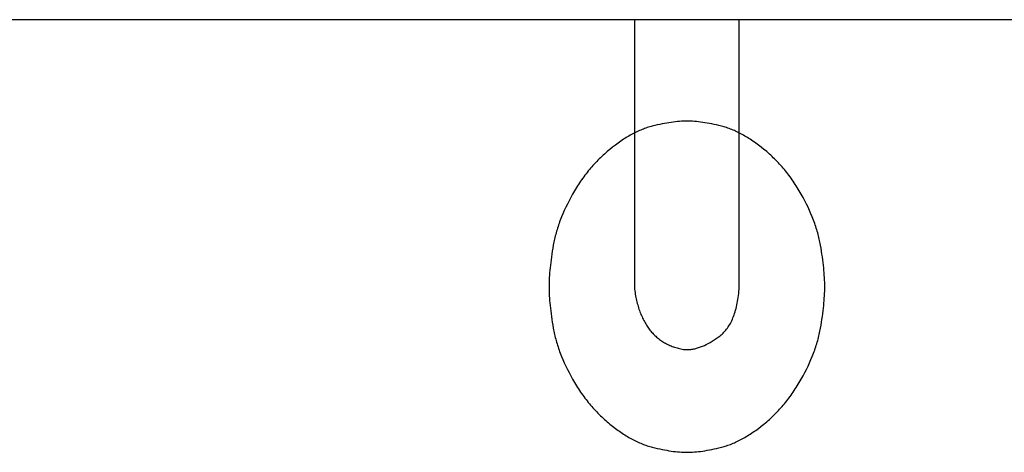
# Model space of a CAD drawing. Extents: x 20 to 5240, y 20 to 3125.
# Drawn here: x 4197 to 4306, y 2397 to 2445 of the extents above; entities that cross this region are included whole.
import ezdxf

# ---------------------------------------------------------------- set-up
doc = ezdxf.new("R2010")
doc.units = 0
doc.layers.get('0').update_dxf_attribs({"color": 3, "linetype": 'CONTINUOUS'})
doc.layers.add('CSLAYER5', color=3, linetype='CONTINUOUS')

# ---------------------------------------------------------------- blocks, each defined once
blk = doc.blocks.new('BLKF066')
at = {"layer": 'CSLAYER5', "color": 3, "linetype": 'CONTINUOUS'}
blk.add_line((4396.367416, 2445.174577), (4187.894734, 2445.174577), dxfattribs=at)
blk = doc.blocks.new('BLKF067')
at = {"layer": 'CSLAYER5', "color": 3, "linetype": 'CONTINUOUS'}
for p, q in [((4270.854916, 2445.174577), (4265.071782, 2445.174577)), ((4265.071782, 2445.174577), (4265.071782, 2436.162502)), ((4276.637802, 2445.174577), (4270.854916, 2445.174577)), ((4276.637802, 2436.268008), (4276.637802, 2445.174577)), ((4265.071782, 2436.162502), (4265.071782, 2429.090104)), ((4276.637802, 2429.213783), (4276.637802, 2436.268008)), ((4266.044859, 2433.085471), (4265.901528, 2433.029212)), ((4266.187783, 2433.138924), (4266.044859, 2433.085471)), ((4266.330299, 2433.189572), (4266.187783, 2433.138924)), ((4266.472407, 2433.237415), (4266.330299, 2433.189572)), ((4266.614106, 2433.282452), (4266.472407, 2433.237415)), ((4266.755398, 2433.324684), (4266.614106, 2433.282452)), ((4266.896281, 2433.364111), (4266.755398, 2433.324684)), ((4267.036757, 2433.400732), (4266.896281, 2433.364111)), ((4267.314697, 2433.468968), (4267.036757, 2433.400732)), ((4267.587433, 2433.532802), (4267.314697, 2433.468968)), ((4267.854964, 2433.592233), (4267.587433, 2433.532802)), ((4268.11729, 2433.647262), (4267.854964, 2433.592233)), ((4268.374412, 2433.697889), (4268.11729, 2433.647262)), ((4268.626329, 2433.744113), (4268.374412, 2433.697889)), ((4268.873042, 2433.785935), (4268.626329, 2433.744113)), ((4269.114549, 2433.823354), (4268.873042, 2433.785935)), ((4269.350852, 2433.856372), (4269.114549, 2433.823354)), ((4269.581951, 2433.884987), (4269.350852, 2433.856372)), ((4269.807844, 2433.9092), (4269.581951, 2433.884987)), ((4270.028534, 2433.92901), (4269.807844, 2433.9092)), ((4270.244018, 2433.944418), (4270.028534, 2433.92901)), ((4270.454298, 2433.955424), (4270.244018, 2433.944418)), ((4270.659373, 2433.962027), (4270.454298, 2433.955424)), ((4270.859243, 2433.964229), (4270.659373, 2433.962027)), ((4271.059113, 2433.962027), (4270.859243, 2433.964229)), ((4271.264188, 2433.955424), (4271.059113, 2433.962027)), ((4271.474468, 2433.944418), (4271.264188, 2433.955424)), ((4271.689951, 2433.92901), (4271.474468, 2433.944418)), ((4271.91064, 2433.9092), (4271.689951, 2433.92901)), ((4272.136532, 2433.884987), (4271.91064, 2433.9092)), ((4272.367629, 2433.856372), (4272.136532, 2433.884987)), ((4272.603931, 2433.823354), (4272.367629, 2433.856372)), ((4272.845437, 2433.785935), (4272.603931, 2433.823354)), ((4273.092148, 2433.744113), (4272.845437, 2433.785935)), ((4273.344063, 2433.697889), (4273.092148, 2433.744113)), ((4273.601182, 2433.647262), (4273.344063, 2433.697889)), ((4273.863506, 2433.592233), (4273.601182, 2433.647262)), ((4274.131035, 2433.532802), (4273.863506, 2433.592233)), ((4274.403768, 2433.468968), (4274.131035, 2433.532802)), ((4274.681705, 2433.400732), (4274.403768, 2433.468968)), ((4274.822179, 2433.364111), (4274.681705, 2433.400732)), ((4274.963061, 2433.324684), (4274.822179, 2433.364111)), ((4275.104351, 2433.282452), (4274.963061, 2433.324684)), ((4275.24605, 2433.237415), (4275.104351, 2433.282452)), ((4275.388156, 2433.189572), (4275.24605, 2433.237415)), ((4275.530671, 2433.138924), (4275.388156, 2433.189572)), ((4275.673593, 2433.085471), (4275.530671, 2433.138924)), ((4275.816924, 2433.029212), (4275.673593, 2433.085471)), ((4263.852034, 2431.947019), (4263.702581, 2431.84868)), ((4264.001078, 2432.042554), (4263.852034, 2431.947019)), ((4264.149715, 2432.135283), (4264.001078, 2432.042554)), ((4264.297944, 2432.225207), (4264.149715, 2432.135283)), ((4264.445765, 2432.312325), (4264.297944, 2432.225207)), ((4264.593177, 2432.396638), (4264.445765, 2432.312325)), ((4264.740182, 2432.478146), (4264.593177, 2432.396638)), ((4264.886778, 2432.556848), (4264.740182, 2432.478146)), ((4265.032967, 2432.632744), (4264.886778, 2432.556848)), ((4265.178747, 2432.705836), (4265.032967, 2432.632744)), ((4265.324119, 2432.776122), (4265.178747, 2432.705836)), ((4265.469083, 2432.843602), (4265.324119, 2432.776122)), ((4265.61364, 2432.908277), (4265.469083, 2432.843602)), ((4265.757788, 2432.970147), (4265.61364, 2432.908277)), ((4265.901528, 2433.029212), (4265.757788, 2432.970147)), ((4275.960663, 2432.970147), (4275.816924, 2433.029212)), ((4276.10481, 2432.908277), (4275.960663, 2432.970147)), ((4276.249366, 2432.843602), (4276.10481, 2432.908277)), ((4276.394329, 2432.776122), (4276.249366, 2432.843602)), ((4276.5397, 2432.705836), (4276.394329, 2432.776122)), ((4276.68548, 2432.632744), (4276.5397, 2432.705836)), ((4276.831668, 2432.556848), (4276.68548, 2432.632744)), ((4276.978264, 2432.478146), (4276.831668, 2432.556848)), ((4277.125268, 2432.396638), (4276.978264, 2432.478146)), ((4277.27268, 2432.312325), (4277.125268, 2432.396638)), ((4277.4205, 2432.225207), (4277.27268, 2432.312325)), ((4277.568729, 2432.135283), (4277.4205, 2432.225207)), ((4277.717365, 2432.042554), (4277.568729, 2432.135283)), ((4277.86641, 2431.947019), (4277.717365, 2432.042554)), ((4278.015863, 2431.84868), (4277.86641, 2431.947019)), ((4262.644984, 2431.081749), (4262.339141, 2430.837378)), ((4262.949195, 2431.314899), (4262.644984, 2431.081749)), ((4263.100688, 2431.427266), (4262.949195, 2431.314899)), ((4263.251773, 2431.536827), (4263.100688, 2431.427266)), ((4263.40245, 2431.643584), (4263.251773, 2431.536827)), ((4263.55272, 2431.747534), (4263.40245, 2431.643584)), ((4263.702581, 2431.84868), (4263.55272, 2431.747534)), ((4278.165724, 2431.747534), (4278.015863, 2431.84868)), ((4278.315993, 2431.643584), (4278.165724, 2431.747534)), ((4278.46667, 2431.536827), (4278.315993, 2431.643584)), ((4278.617755, 2431.427266), (4278.46667, 2431.536827)), ((4278.769249, 2431.314899), (4278.617755, 2431.427266)), ((4279.07346, 2431.081749), (4278.769249, 2431.314899)), ((4279.379304, 2430.837378), (4279.07346, 2431.081749)), ((4261.161821, 2429.778186), (4261.021591, 2429.637453)), ((4261.303592, 2429.917067), (4261.161821, 2429.778186)), ((4261.446904, 2430.054096), (4261.303592, 2429.917067)), ((4261.591757, 2430.189273), (4261.446904, 2430.054096)), ((4261.738151, 2430.322598), (4261.591757, 2430.189273)), ((4261.886087, 2430.45407), (4261.738151, 2430.322598)), ((4262.035564, 2430.583692), (4261.886087, 2430.45407)), ((4262.186582, 2430.711461), (4262.035564, 2430.583692)), ((4262.339141, 2430.837378), (4262.186582, 2430.711461)), ((4279.531863, 2430.711461), (4279.379304, 2430.837378)), ((4279.682882, 2430.583692), (4279.531863, 2430.711461)), ((4279.832359, 2430.45407), (4279.682882, 2430.583692)), ((4279.980295, 2430.322598), (4279.832359, 2430.45407)), ((4280.12669, 2430.189273), (4279.980295, 2430.322598)), ((4280.271544, 2430.054096), (4280.12669, 2430.189273)), ((4280.414857, 2429.917067), (4280.271544, 2430.054096)), ((4280.556628, 2429.778186), (4280.414857, 2429.917067)), ((4280.696858, 2429.637453), (4280.556628, 2429.778186)), ((4260.212578, 2428.754166), (4260.083136, 2428.60047)), ((4260.343561, 2428.906011), (4260.212578, 2428.754166)), ((4260.476084, 2429.056003), (4260.343561, 2428.906011)), ((4260.610149, 2429.204144), (4260.476084, 2429.056003)), ((4260.745755, 2429.350432), (4260.610149, 2429.204144)), ((4260.882903, 2429.494869), (4260.745755, 2429.350432)), ((4261.021591, 2429.637453), (4260.882903, 2429.494869)), ((4265.071782, 2429.090104), (4265.071782, 2420.797194)), ((4276.637802, 2420.828157), (4276.637802, 2429.213783)), ((4280.835548, 2429.494869), (4280.696858, 2429.637453)), ((4280.972696, 2429.350432), (4280.835548, 2429.494869)), ((4281.108303, 2429.204144), (4280.972696, 2429.350432)), ((4281.242368, 2429.056003), (4281.108303, 2429.204144)), ((4281.374893, 2428.906011), (4281.242368, 2429.056003)), ((4281.505877, 2428.754166), (4281.374893, 2428.906011)), ((4281.635319, 2428.60047), (4281.505877, 2428.754166)), ((4259.338852, 2427.639401), (4259.220199, 2427.47274)), ((4259.459047, 2427.804209), (4259.338852, 2427.639401)), ((4259.580782, 2427.967165), (4259.459047, 2427.804209)), ((4259.704059, 2428.128269), (4259.580782, 2427.967165)), ((4259.828877, 2428.287521), (4259.704059, 2428.128269)), ((4259.955236, 2428.444921), (4259.828877, 2428.287521)), ((4260.083136, 2428.60047), (4259.955236, 2428.444921)), ((4281.76322, 2428.444921), (4281.635319, 2428.60047)), ((4281.88958, 2428.287521), (4281.76322, 2428.444921)), ((4282.014399, 2428.128269), (4281.88958, 2428.287521)), ((4282.137677, 2427.967165), (4282.014399, 2428.128269)), ((4282.259414, 2427.804209), (4282.137677, 2427.967165)), ((4282.379609, 2427.639401), (4282.259414, 2427.804209)), ((4282.498264, 2427.47274), (4282.379609, 2427.639401)), ((4258.65005, 2426.611661), (4258.540644, 2426.433889)), ((4258.760997, 2426.787581), (4258.65005, 2426.611661)), ((4258.873486, 2426.961649), (4258.760997, 2426.787581)), ((4258.987516, 2427.133865), (4258.873486, 2426.961649)), ((4259.103087, 2427.304228), (4258.987516, 2427.133865)), ((4259.220199, 2427.47274), (4259.103087, 2427.304228)), ((4282.615377, 2427.304228), (4282.498264, 2427.47274)), ((4282.730949, 2427.133865), (4282.615377, 2427.304228)), ((4282.84498, 2426.961649), (4282.730949, 2427.133865)), ((4282.95747, 2426.787581), (4282.84498, 2426.961649)), ((4283.068418, 2426.611661), (4282.95747, 2426.787581)), ((4283.177826, 2426.433889), (4283.068418, 2426.611661)), ((4258.018317, 2425.521936), (4257.8243, 2425.156372)), ((4258.221672, 2425.889462), (4258.018317, 2425.521936)), ((4258.326455, 2426.07279), (4258.221672, 2425.889462)), ((4258.432779, 2426.254266), (4258.326455, 2426.07279)), ((4258.540644, 2426.433889), (4258.432779, 2426.254266)), ((4283.285692, 2426.254266), (4283.177826, 2426.433889)), ((4283.392018, 2426.07279), (4283.285692, 2426.254266)), ((4283.496802, 2425.889462), (4283.392018, 2426.07279)), ((4283.70016, 2425.521936), (4283.496802, 2425.889462)), ((4283.894179, 2425.156372), (4283.70016, 2425.521936)), ((4257.46428, 2424.431129), (4257.298278, 2424.07145)), ((4257.639621, 2424.792769), (4257.46428, 2424.431129)), ((4257.8243, 2425.156372), (4257.639621, 2424.792769)), ((4284.078861, 2424.792769), (4283.894179, 2425.156372)), ((4284.254204, 2424.431129), (4284.078861, 2424.792769)), ((4284.420209, 2424.07145), (4284.254204, 2424.431129)), ((4256.994287, 2423.357977), (4256.856299, 2423.004184)), ((4257.141613, 2423.713733), (4256.994287, 2423.357977)), ((4257.298278, 2424.07145), (4257.141613, 2423.713733)), ((4284.576876, 2423.713733), (4284.420209, 2424.07145)), ((4284.724204, 2423.357977), (4284.576876, 2423.713733)), ((4284.862195, 2423.004184), (4284.724204, 2423.357977)), ((4256.608337, 2422.302483), (4256.552182, 2422.128283)), ((4256.666825, 2422.477172), (4256.608337, 2422.302483)), ((4256.727649, 2422.652352), (4256.666825, 2422.477172)), ((4256.790806, 2422.828023), (4256.727649, 2422.652352)), ((4256.856299, 2423.004184), (4256.790806, 2422.828023)), ((4284.927688, 2422.828023), (4284.862195, 2423.004184)), ((4284.990847, 2422.652352), (4284.927688, 2422.828023)), ((4285.051671, 2422.477172), (4284.990847, 2422.652352)), ((4285.110161, 2422.302483), (4285.051671, 2422.477172)), ((4285.166316, 2422.128283), (4285.110161, 2422.302483)), ((4256.264283, 2421.093388), (4256.22447, 2420.922622)), ((4256.30643, 2421.264644), (4256.264283, 2421.093388)), ((4256.350911, 2421.436391), (4256.30643, 2421.264644)), ((4256.397727, 2421.608629), (4256.350911, 2421.436391)), ((4256.446878, 2421.781356), (4256.397727, 2421.608629)), ((4256.498363, 2421.954575), (4256.446878, 2421.781356)), ((4256.552182, 2422.128283), (4256.498363, 2421.954575)), ((4285.220136, 2421.954575), (4285.166316, 2422.128283)), ((4285.271622, 2421.781356), (4285.220136, 2421.954575)), ((4285.320774, 2421.608629), (4285.271622, 2421.781356)), ((4285.36759, 2421.436391), (4285.320774, 2421.608629)), ((4285.412073, 2421.264644), (4285.36759, 2421.436391)), ((4285.45422, 2421.093388), (4285.412073, 2421.264644)), ((4285.494034, 2420.922622), (4285.45422, 2421.093388)), ((4256.088566, 2420.244463), (4256.031784, 2419.910472)), ((4256.11904, 2420.413267), (4256.088566, 2420.244463)), ((4256.151849, 2420.582561), (4256.11904, 2420.413267)), ((4256.186993, 2420.752346), (4256.151849, 2420.582561)), ((4256.22447, 2420.922622), (4256.186993, 2420.752346)), ((4265.071782, 2420.797194), (4265.071782, 2415.653189)), ((4276.637802, 2415.653189), (4276.637802, 2420.828157)), ((4285.531512, 2420.752346), (4285.494034, 2420.922622)), ((4285.566656, 2420.582561), (4285.531512, 2420.752346)), ((4285.599466, 2420.413267), (4285.566656, 2420.582561)), ((4285.629941, 2420.244463), (4285.599466, 2420.413267)), ((4285.686724, 2419.910472), (4285.629941, 2420.244463)), ((4255.883417, 2418.946025), (4255.841289, 2418.637051)), ((4255.929209, 2419.261253), (4255.883417, 2418.946025)), ((4255.978665, 2419.582735), (4255.929209, 2419.261253)), ((4256.031784, 2419.910472), (4255.978665, 2419.582735)), ((4285.739844, 2419.582735), (4285.686724, 2419.910472)), ((4285.789301, 2419.261253), (4285.739844, 2419.582735)), ((4285.835094, 2418.946025), (4285.789301, 2419.261253)), ((4285.877224, 2418.637051), (4285.835094, 2418.946025)), ((4255.768021, 2418.037867), (4255.736882, 2417.747656)), ((4255.802823, 2418.334332), (4255.768021, 2418.037867)), ((4255.841289, 2418.637051), (4255.802823, 2418.334332)), ((4285.91569, 2418.334332), (4285.877224, 2418.637051)), ((4285.950493, 2418.037867), (4285.91569, 2418.334332)), ((4285.981632, 2417.747656), (4285.950493, 2418.037867)), ((4255.665447, 2416.914549), (4255.648961, 2416.649355)), ((4255.685595, 2417.185997), (4255.665447, 2416.914549)), ((4255.709407, 2417.463699), (4255.685595, 2417.185997)), ((4255.736882, 2417.747656), (4255.709407, 2417.463699)), ((4286.009108, 2417.463699), (4285.981632, 2417.747656)), ((4286.032921, 2417.185997), (4286.009108, 2417.463699)), ((4286.05307, 2416.914549), (4286.032921, 2417.185997)), ((4286.069555, 2416.649355), (4286.05307, 2416.914549)), ((4255.621486, 2415.891299), (4255.619654, 2415.651122)), ((4255.619654, 2415.651122), (4255.621486, 2415.410946)), ((4255.626981, 2416.13773), (4255.621486, 2415.891299)), ((4255.63614, 2416.390416), (4255.626981, 2416.13773)), ((4255.648961, 2416.649355), (4255.63614, 2416.390416)), ((4265.071782, 2415.653189), (4265.071782, 2415.509012)), ((4276.637802, 2415.509012), (4276.637802, 2415.653189)), ((4286.082377, 2416.390416), (4286.069555, 2416.649355)), ((4286.091536, 2416.13773), (4286.082377, 2416.390416)), ((4286.097031, 2415.891299), (4286.091536, 2416.13773)), ((4286.098863, 2415.651122), (4286.097031, 2415.891299)), ((4286.097031, 2415.410946), (4286.098863, 2415.651122)), ((4255.621486, 2415.410946), (4255.626981, 2415.164514)), ((4255.626981, 2415.164514), (4255.63614, 2414.911828)), ((4255.63614, 2414.911828), (4255.648961, 2414.652888)), ((4255.648961, 2414.652888), (4255.665447, 2414.387694)), ((4265.071782, 2415.509012), (4265.071782, 2415.364835)), ((4265.071782, 2415.364835), (4265.097976, 2415.181555)), ((4265.097976, 2415.181555), (4265.12609, 2415.000781)), ((4265.12609, 2415.000781), (4265.156124, 2414.822514)), ((4265.156124, 2414.822514), (4265.188079, 2414.646754)), ((4265.188079, 2414.646754), (4265.221953, 2414.4735)), ((4276.534836, 2414.461737), (4276.564855, 2414.680497)), ((4276.564855, 2414.680497), (4276.592022, 2414.903933)), ((4276.592022, 2414.903933), (4276.616338, 2415.132045)), ((4276.616338, 2415.132045), (4276.637802, 2415.364835)), ((4276.637802, 2415.364835), (4276.637802, 2415.509012)), ((4286.05307, 2414.387694), (4286.069555, 2414.652888)), ((4286.069555, 2414.652888), (4286.082377, 2414.911828)), ((4286.082377, 2414.911828), (4286.091536, 2415.164514)), ((4286.091536, 2415.164514), (4286.097031, 2415.410946)), ((4255.665447, 2414.387694), (4255.685595, 2414.116245)), ((4255.685595, 2414.116245), (4255.709407, 2413.838541)), ((4255.709407, 2413.838541), (4255.736882, 2413.554583)), ((4255.736882, 2413.554583), (4255.768021, 2413.264371)), ((4265.221953, 2414.4735), (4265.257748, 2414.302753)), ((4265.257748, 2414.302753), (4265.295463, 2414.134513)), ((4265.295463, 2414.134513), (4265.335099, 2413.968779)), ((4265.335099, 2413.968779), (4265.376654, 2413.805552)), ((4265.376654, 2413.805552), (4265.42013, 2413.644831)), ((4265.42013, 2413.644831), (4265.465526, 2413.486617)), ((4265.465526, 2413.486617), (4265.512842, 2413.33091)), ((4276.341963, 2413.438093), (4276.386241, 2413.633469)), ((4276.386241, 2413.633469), (4276.427668, 2413.833521)), ((4276.427668, 2413.833521), (4276.466242, 2414.038249)), ((4276.466242, 2414.038249), (4276.501965, 2414.247655)), ((4276.501965, 2414.247655), (4276.534836, 2414.461737)), ((4285.950493, 2413.264371), (4285.981632, 2413.554583)), ((4285.981632, 2413.554583), (4286.009108, 2413.838541)), ((4286.009108, 2413.838541), (4286.032921, 2414.116245)), ((4286.032921, 2414.116245), (4286.05307, 2414.387694)), ((4255.768021, 2413.264371), (4255.802823, 2412.967904)), ((4255.802823, 2412.967904), (4255.841289, 2412.665183)), ((4255.841289, 2412.665183), (4255.883417, 2412.356207)), ((4255.883417, 2412.356207), (4255.929209, 2412.040977)), ((4265.512842, 2413.33091), (4265.562079, 2413.177709)), ((4265.562079, 2413.177709), (4265.613236, 2413.027015)), ((4265.613236, 2413.027015), (4265.666313, 2412.878827)), ((4265.666313, 2412.878827), (4265.72131, 2412.733146)), ((4265.72131, 2412.733146), (4265.778228, 2412.589972)), ((4265.778228, 2412.589972), (4265.837065, 2412.449304)), ((4265.837065, 2412.449304), (4265.897823, 2412.311143)), ((4275.952168, 2412.201417), (4276.016409, 2412.364055)), ((4276.016409, 2412.364055), (4276.077797, 2412.531369)), ((4276.077797, 2412.531369), (4276.136334, 2412.70336)), ((4276.136334, 2412.70336), (4276.192019, 2412.880028)), ((4276.192019, 2412.880028), (4276.244852, 2413.061373)), ((4276.244852, 2413.061373), (4276.294834, 2413.247395)), ((4276.294834, 2413.247395), (4276.341963, 2413.438093)), ((4285.789301, 2412.040977), (4285.835094, 2412.356207)), ((4285.835094, 2412.356207), (4285.877224, 2412.665183)), ((4285.877224, 2412.665183), (4285.91569, 2412.967904)), ((4285.91569, 2412.967904), (4285.950493, 2413.264371)), ((4255.929209, 2412.040977), (4255.978665, 2411.719492)), ((4255.978665, 2411.719492), (4256.031784, 2411.391753)), ((4256.031784, 2411.391753), (4256.088566, 2411.057759)), ((4265.897823, 2412.311143), (4265.960502, 2412.175488)), ((4265.960502, 2412.175488), (4266.0251, 2412.042341)), ((4266.0251, 2412.042341), (4266.091619, 2411.911699)), ((4266.091619, 2411.911699), (4266.160058, 2411.783565)), ((4266.160058, 2411.783565), (4266.230417, 2411.657937)), ((4266.230417, 2411.657937), (4266.302697, 2411.534815)), ((4266.302697, 2411.534815), (4266.376896, 2411.4142)), ((4266.376896, 2411.4142), (4266.453016, 2411.296092)), ((4266.453016, 2411.296092), (4266.531056, 2411.18049)), ((4275.422637, 2411.19387), (4275.506839, 2411.323779)), ((4275.506839, 2411.323779), (4275.58819, 2411.458363)), ((4275.58819, 2411.458363), (4275.666689, 2411.597623)), ((4275.666689, 2411.597623), (4275.742337, 2411.741558)), ((4275.742337, 2411.741558), (4275.815132, 2411.890169)), ((4275.815132, 2411.890169), (4275.885076, 2412.043455)), ((4275.885076, 2412.043455), (4275.952168, 2412.201417)), ((4285.629941, 2411.057759), (4285.686724, 2411.391753)), ((4285.686724, 2411.391753), (4285.739844, 2411.719492)), ((4285.739844, 2411.719492), (4285.789301, 2412.040977)), ((4256.088566, 2411.057759), (4256.11904, 2410.888954)), ((4256.11904, 2410.888954), (4256.151849, 2410.719658)), ((4256.151849, 2410.719658), (4256.186993, 2410.549871)), ((4256.186993, 2410.549871), (4256.22447, 2410.379594)), ((4256.22447, 2410.379594), (4256.264283, 2410.208826)), ((4256.264283, 2410.208826), (4256.30643, 2410.037568)), ((4266.531056, 2411.18049), (4266.611017, 2411.067395)), ((4266.611017, 2411.067395), (4266.692897, 2410.956807)), ((4266.692897, 2410.956807), (4266.776698, 2410.848725)), ((4266.776698, 2410.848725), (4266.862419, 2410.74315)), ((4266.862419, 2410.74315), (4266.950061, 2410.640081)), ((4266.950061, 2410.640081), (4267.039622, 2410.539519)), ((4267.039622, 2410.539519), (4267.131104, 2410.441464)), ((4267.131104, 2410.441464), (4267.224506, 2410.345915)), ((4267.224506, 2410.345915), (4267.319829, 2410.252873)), ((4267.319829, 2410.252873), (4267.417071, 2410.162338)), ((4274.31432, 2410.068745), (4274.536483, 2410.235084)), ((4274.536483, 2410.235084), (4274.646352, 2410.322914)), ((4274.646352, 2410.322914), (4274.753369, 2410.41542)), ((4274.753369, 2410.41542), (4274.857534, 2410.5126)), ((4274.857534, 2410.5126), (4274.958847, 2410.614457)), ((4274.958847, 2410.614457), (4275.057308, 2410.720989)), ((4275.057308, 2410.720989), (4275.152918, 2410.832196)), ((4275.152918, 2410.832196), (4275.245676, 2410.948078)), ((4275.245676, 2410.948078), (4275.335582, 2411.068636)), ((4275.335582, 2411.068636), (4275.422637, 2411.19387)), ((4285.412073, 2410.037568), (4285.45422, 2410.208826)), ((4285.45422, 2410.208826), (4285.494034, 2410.379594)), ((4285.494034, 2410.379594), (4285.531512, 2410.549871)), ((4285.531512, 2410.549871), (4285.566656, 2410.719658)), ((4285.566656, 2410.719658), (4285.599466, 2410.888954)), ((4285.599466, 2410.888954), (4285.629941, 2411.057759)), ((4256.30643, 2410.037568), (4256.350911, 2409.865819)), ((4256.350911, 2409.865819), (4256.397727, 2409.693579)), ((4256.397727, 2409.693579), (4256.446878, 2409.520849)), ((4256.446878, 2409.520849), (4256.498363, 2409.347629)), ((4256.498363, 2409.347629), (4256.552182, 2409.173918)), ((4256.552182, 2409.173918), (4256.608337, 2408.999717)), ((4267.417071, 2410.162338), (4267.516234, 2410.074309)), ((4267.516234, 2410.074309), (4267.617317, 2409.988787)), ((4267.617317, 2409.988787), (4267.72032, 2409.905771)), ((4267.72032, 2409.905771), (4267.825244, 2409.825262)), ((4267.825244, 2409.825262), (4267.932088, 2409.747259)), ((4267.932088, 2409.747259), (4268.040852, 2409.671764)), ((4268.040852, 2409.671764), (4268.151536, 2409.598774)), ((4268.151536, 2409.598774), (4268.26414, 2409.528292)), ((4268.26414, 2409.528292), (4268.378665, 2409.460316)), ((4268.378665, 2409.460316), (4268.49511, 2409.394846)), ((4268.49511, 2409.394846), (4268.613475, 2409.331884)), ((4268.613475, 2409.331884), (4268.733761, 2409.271427)), ((4268.733761, 2409.271427), (4268.855966, 2409.213478)), ((4268.855966, 2409.213478), (4268.980092, 2409.158035)), ((4268.980092, 2409.158035), (4269.106138, 2409.105099)), ((4269.106138, 2409.105099), (4269.234105, 2409.054669)), ((4272.572087, 2409.072504), (4272.679153, 2409.117352)), ((4272.679153, 2409.117352), (4272.78646, 2409.16452)), ((4272.78646, 2409.16452), (4273.001802, 2409.265822)), ((4273.001802, 2409.265822), (4273.218119, 2409.376415)), ((4273.218119, 2409.376415), (4273.43541, 2409.496299)), ((4273.43541, 2409.496299), (4273.653676, 2409.625474)), ((4273.653676, 2409.625474), (4273.872916, 2409.76394)), ((4273.872916, 2409.76394), (4274.09313, 2409.911697)), ((4274.09313, 2409.911697), (4274.31432, 2410.068745)), ((4285.110161, 2408.999717), (4285.166316, 2409.173918)), ((4285.166316, 2409.173918), (4285.220136, 2409.347629)), ((4285.220136, 2409.347629), (4285.271622, 2409.520849)), ((4285.271622, 2409.520849), (4285.320774, 2409.693579)), ((4285.320774, 2409.693579), (4285.36759, 2409.865819)), ((4285.36759, 2409.865819), (4285.412073, 2410.037568)), ((4256.608337, 2408.999717), (4256.666825, 2408.825024)), ((4256.666825, 2408.825024), (4256.727649, 2408.649842)), ((4256.727649, 2408.649842), (4256.790806, 2408.474169)), ((4256.790806, 2408.474169), (4256.856299, 2408.298005)), ((4256.856299, 2408.298005), (4256.994287, 2407.944206)), ((4269.234105, 2409.054669), (4269.363992, 2409.006746)), ((4269.363992, 2409.006746), (4269.495798, 2408.961329)), ((4269.495798, 2408.961329), (4269.629526, 2408.918419)), ((4269.629526, 2408.918419), (4269.765173, 2408.878016)), ((4269.765173, 2408.878016), (4269.902741, 2408.840119)), ((4269.902741, 2408.840119), (4270.042228, 2408.804729)), ((4270.042228, 2408.804729), (4270.183636, 2408.771846)), ((4270.183636, 2408.771846), (4270.326965, 2408.741469)), ((4270.326965, 2408.741469), (4270.472213, 2408.713599)), ((4270.472213, 2408.713599), (4270.619382, 2408.688235)), ((4270.619382, 2408.688235), (4270.73932, 2408.688235)), ((4270.73932, 2408.688235), (4270.859259, 2408.688235)), ((4270.859259, 2408.688235), (4270.97899, 2408.688235)), ((4270.97899, 2408.688235), (4271.098473, 2408.688235)), ((4271.098473, 2408.688235), (4271.202165, 2408.700603)), ((4271.202165, 2408.700603), (4271.306097, 2408.71529)), ((4271.306097, 2408.71529), (4271.410271, 2408.732298)), ((4271.410271, 2408.732298), (4271.514685, 2408.751625)), ((4271.514685, 2408.751625), (4271.619341, 2408.773273)), ((4271.619341, 2408.773273), (4271.724237, 2408.79724)), ((4271.724237, 2408.79724), (4271.829375, 2408.823528)), ((4271.829375, 2408.823528), (4271.934753, 2408.852136)), ((4271.934753, 2408.852136), (4272.040373, 2408.883064)), ((4272.040373, 2408.883064), (4272.146234, 2408.916312)), ((4272.146234, 2408.916312), (4272.252336, 2408.951879)), ((4272.252336, 2408.951879), (4272.358678, 2408.989768)), ((4272.358678, 2408.989768), (4272.465262, 2409.029976)), ((4272.465262, 2409.029976), (4272.572087, 2409.072504)), ((4284.724204, 2407.944206), (4284.862195, 2408.298005)), ((4284.862195, 2408.298005), (4284.927688, 2408.474169)), ((4284.927688, 2408.474169), (4284.990847, 2408.649842)), ((4284.990847, 2408.649842), (4285.051671, 2408.825024)), ((4285.051671, 2408.825024), (4285.110161, 2408.999717)), ((4256.994287, 2407.944206), (4257.141613, 2407.588445)), ((4257.141613, 2407.588445), (4257.298278, 2407.230722)), ((4257.298278, 2407.230722), (4257.46428, 2406.871036)), ((4284.254204, 2406.871036), (4284.420209, 2407.230722)), ((4284.420209, 2407.230722), (4284.576876, 2407.588445)), ((4284.576876, 2407.588445), (4284.724204, 2407.944206)), ((4257.46428, 2406.871036), (4257.639621, 2406.509389)), ((4257.639621, 2406.509389), (4257.8243, 2406.145779)), ((4257.8243, 2406.145779), (4258.018317, 2405.780207)), ((4283.70016, 2405.780207), (4283.894179, 2406.145779)), ((4283.894179, 2406.145779), (4284.078861, 2406.509389)), ((4284.078861, 2406.509389), (4284.254204, 2406.871036)), ((4258.018317, 2405.780207), (4258.221672, 2405.412673)), ((4258.221672, 2405.412673), (4258.326455, 2405.229342)), ((4258.326455, 2405.229342), (4258.432779, 2405.047862)), ((4258.432779, 2405.047862), (4258.540644, 2404.868235)), ((4258.540644, 2404.868235), (4258.65005, 2404.690459)), ((4283.068418, 2404.690459), (4283.177826, 2404.868235)), ((4283.177826, 2404.868235), (4283.285692, 2405.047862)), ((4283.285692, 2405.047862), (4283.392018, 2405.229342)), ((4283.392018, 2405.229342), (4283.496802, 2405.412673)), ((4283.496802, 2405.412673), (4283.70016, 2405.780207)), ((4258.65005, 2404.690459), (4258.760997, 2404.514535)), ((4258.760997, 2404.514535), (4258.873486, 2404.340463)), ((4258.873486, 2404.340463), (4258.987516, 2404.168244)), ((4258.987516, 2404.168244), (4259.103087, 2403.997876)), ((4259.103087, 2403.997876), (4259.220199, 2403.82936)), ((4259.220199, 2403.82936), (4259.338852, 2403.662696)), ((4259.338852, 2403.662696), (4259.459047, 2403.497884)), ((4282.259414, 2403.497884), (4282.379609, 2403.662696)), ((4282.379609, 2403.662696), (4282.498264, 2403.82936)), ((4282.498264, 2403.82936), (4282.615377, 2403.997876)), ((4282.615377, 2403.997876), (4282.730949, 2404.168244)), ((4282.730949, 2404.168244), (4282.84498, 2404.340463)), ((4282.84498, 2404.340463), (4282.95747, 2404.514535)), ((4282.95747, 2404.514535), (4283.068418, 2404.690459)), ((4259.459047, 2403.497884), (4259.580782, 2403.334924)), ((4259.580782, 2403.334924), (4259.704059, 2403.173816)), ((4259.704059, 2403.173816), (4259.828877, 2403.014559)), ((4259.828877, 2403.014559), (4259.955236, 2402.857155)), ((4259.955236, 2402.857155), (4260.083136, 2402.701603)), ((4260.083136, 2402.701603), (4260.212578, 2402.547902)), ((4281.505877, 2402.547902), (4281.635319, 2402.701603)), ((4281.635319, 2402.701603), (4281.76322, 2402.857155)), ((4281.76322, 2402.857155), (4281.88958, 2403.014559)), ((4281.88958, 2403.014559), (4282.014399, 2403.173816)), ((4282.014399, 2403.173816), (4282.137677, 2403.334924)), ((4282.137677, 2403.334924), (4282.259414, 2403.497884)), ((4260.212578, 2402.547902), (4260.343561, 2402.396054)), ((4260.343561, 2402.396054), (4260.476084, 2402.246058)), ((4260.476084, 2402.246058), (4260.610149, 2402.097913)), ((4260.610149, 2402.097913), (4260.745755, 2401.951621)), ((4260.745755, 2401.951621), (4260.882903, 2401.80718)), ((4260.882903, 2401.80718), (4261.021591, 2401.664591)), ((4261.021591, 2401.664591), (4261.161821, 2401.523855)), ((4261.161821, 2401.523855), (4261.303592, 2401.38497)), ((4280.414857, 2401.38497), (4280.556628, 2401.523855)), ((4280.556628, 2401.523855), (4280.696858, 2401.664591)), ((4280.696858, 2401.664591), (4280.835548, 2401.80718)), ((4280.835548, 2401.80718), (4280.972696, 2401.951621)), ((4280.972696, 2401.951621), (4281.108303, 2402.097913)), ((4281.108303, 2402.097913), (4281.242368, 2402.246058)), ((4281.242368, 2402.246058), (4281.374893, 2402.396054)), ((4281.374893, 2402.396054), (4281.505877, 2402.547902)), ((4261.303592, 2401.38497), (4261.446904, 2401.247937)), ((4261.446904, 2401.247937), (4261.591757, 2401.112756)), ((4261.591757, 2401.112756), (4261.738151, 2400.979428)), ((4261.738151, 2400.979428), (4261.886087, 2400.847951)), ((4261.886087, 2400.847951), (4262.035564, 2400.718326)), ((4262.035564, 2400.718326), (4262.186582, 2400.590553)), ((4262.186582, 2400.590553), (4262.339141, 2400.464631)), ((4262.339141, 2400.464631), (4262.644984, 2400.220252)), ((4279.07346, 2400.220252), (4279.379304, 2400.464631)), ((4279.379304, 2400.464631), (4279.531863, 2400.590553)), ((4279.531863, 2400.590553), (4279.682882, 2400.718326)), ((4279.682882, 2400.718326), (4279.832359, 2400.847951)), ((4279.832359, 2400.847951), (4279.980295, 2400.979428)), ((4279.980295, 2400.979428), (4280.12669, 2401.112756)), ((4280.12669, 2401.112756), (4280.271544, 2401.247937)), ((4280.271544, 2401.247937), (4280.414857, 2401.38497)), ((4262.644984, 2400.220252), (4262.949195, 2399.987095)), ((4262.949195, 2399.987095), (4263.100688, 2399.874724)), ((4263.100688, 2399.874724), (4263.251773, 2399.765159)), ((4263.251773, 2399.765159), (4263.40245, 2399.6584)), ((4263.40245, 2399.6584), (4263.55272, 2399.554446)), ((4263.55272, 2399.554446), (4263.702581, 2399.453297)), ((4263.702581, 2399.453297), (4263.852034, 2399.354954)), ((4263.852034, 2399.354954), (4264.001078, 2399.259417)), ((4277.717365, 2399.259417), (4277.86641, 2399.354954)), ((4277.86641, 2399.354954), (4278.015863, 2399.453297)), ((4278.015863, 2399.453297), (4278.165724, 2399.554446)), ((4278.165724, 2399.554446), (4278.315993, 2399.6584)), ((4278.315993, 2399.6584), (4278.46667, 2399.765159)), ((4278.46667, 2399.765159), (4278.617755, 2399.874724)), ((4278.617755, 2399.874724), (4278.769249, 2399.987095)), ((4278.769249, 2399.987095), (4279.07346, 2400.220252)), ((4264.001078, 2399.259417), (4264.149715, 2399.166684)), ((4264.149715, 2399.166684), (4264.297944, 2399.076758)), ((4264.297944, 2399.076758), (4264.445765, 2398.989636)), ((4264.445765, 2398.989636), (4264.593177, 2398.905321)), ((4264.593177, 2398.905321), (4264.740182, 2398.82381)), ((4264.740182, 2398.82381), (4264.886778, 2398.745106)), ((4264.886778, 2398.745106), (4265.032967, 2398.669206)), ((4265.032967, 2398.669206), (4265.178747, 2398.596113)), ((4265.178747, 2398.596113), (4265.324119, 2398.525824)), ((4265.324119, 2398.525824), (4265.469083, 2398.458341)), ((4265.469083, 2398.458341), (4265.61364, 2398.393664)), ((4265.61364, 2398.393664), (4265.757788, 2398.331792)), ((4265.757788, 2398.331792), (4265.901528, 2398.272725)), ((4265.901528, 2398.272725), (4266.044859, 2398.216464)), ((4266.044859, 2398.216464), (4266.187783, 2398.163009)), ((4275.530671, 2398.163009), (4275.673593, 2398.216464)), ((4275.673593, 2398.216464), (4275.816924, 2398.272725)), ((4275.816924, 2398.272725), (4275.960663, 2398.331792)), ((4275.960663, 2398.331792), (4276.10481, 2398.393664)), ((4276.10481, 2398.393664), (4276.249366, 2398.458341)), ((4276.249366, 2398.458341), (4276.394329, 2398.525824)), ((4276.394329, 2398.525824), (4276.5397, 2398.596113)), ((4276.5397, 2398.596113), (4276.68548, 2398.669206)), ((4276.68548, 2398.669206), (4276.831668, 2398.745106)), ((4276.831668, 2398.745106), (4276.978264, 2398.82381)), ((4276.978264, 2398.82381), (4277.125268, 2398.905321)), ((4277.125268, 2398.905321), (4277.27268, 2398.989636)), ((4277.27268, 2398.989636), (4277.4205, 2399.076758)), ((4277.4205, 2399.076758), (4277.568729, 2399.166684)), ((4277.568729, 2399.166684), (4277.717365, 2399.259417)), ((4266.187783, 2398.163009), (4266.330299, 2398.112359)), ((4266.330299, 2398.112359), (4266.472407, 2398.064514)), ((4266.472407, 2398.064514), (4266.614106, 2398.019475)), ((4266.614106, 2398.019475), (4266.755398, 2397.977242)), ((4266.755398, 2397.977242), (4266.896281, 2397.937813)), ((4266.896281, 2397.937813), (4267.036757, 2397.901191)), ((4267.036757, 2397.901191), (4267.314697, 2397.832952)), ((4267.314697, 2397.832952), (4267.587433, 2397.769116)), ((4267.587433, 2397.769116), (4267.854964, 2397.709682)), ((4267.854964, 2397.709682), (4268.117291, 2397.654651)), ((4268.117291, 2397.654651), (4268.374414, 2397.604023)), ((4268.374414, 2397.604023), (4268.626331, 2397.557796)), ((4268.626331, 2397.557796), (4268.873045, 2397.515973)), ((4268.873045, 2397.515973), (4269.114553, 2397.478551)), ((4269.114553, 2397.478551), (4269.350857, 2397.445533)), ((4269.350857, 2397.445533), (4269.581957, 2397.416917)), ((4269.581957, 2397.416917), (4269.807852, 2397.392703)), ((4269.807852, 2397.392703), (4270.028542, 2397.372892)), ((4270.028542, 2397.372892), (4270.244028, 2397.357483)), ((4270.244028, 2397.357483), (4270.45431, 2397.346477)), ((4270.45431, 2397.346477), (4270.659386, 2397.339873)), ((4270.659386, 2397.339873), (4270.859259, 2397.337672)), ((4270.859259, 2397.337672), (4271.059127, 2397.339873)), ((4271.059127, 2397.339873), (4271.2642, 2397.346477)), ((4271.2642, 2397.346477), (4271.474478, 2397.357483)), ((4271.474478, 2397.357483), (4271.68996, 2397.372892)), ((4271.68996, 2397.372892), (4271.910647, 2397.392703)), ((4271.910647, 2397.392703), (4272.136538, 2397.416917)), ((4272.136538, 2397.416917), (4272.367634, 2397.445533)), ((4272.367634, 2397.445533), (4272.603935, 2397.478551)), ((4272.603935, 2397.478551), (4272.84544, 2397.515973)), ((4272.84544, 2397.515973), (4273.09215, 2397.557796)), ((4273.09215, 2397.557796), (4273.344064, 2397.604023)), ((4273.344064, 2397.604023), (4273.601183, 2397.654651)), ((4273.601183, 2397.654651), (4273.863507, 2397.709682)), ((4273.863507, 2397.709682), (4274.131035, 2397.769116)), ((4274.131035, 2397.769116), (4274.403768, 2397.832952)), ((4274.403768, 2397.832952), (4274.681705, 2397.901191)), ((4274.681705, 2397.901191), (4274.822179, 2397.937813)), ((4274.822179, 2397.937813), (4274.963061, 2397.977242)), ((4274.963061, 2397.977242), (4275.104351, 2398.019475)), ((4275.104351, 2398.019475), (4275.24605, 2398.064514)), ((4275.24605, 2398.064514), (4275.388156, 2398.112359)), ((4275.388156, 2398.112359), (4275.530671, 2398.163009))]:
    blk.add_line(p, q, dxfattribs=at)

msp = doc.modelspace()

# ---------------------------------------------------------------- block references
for name in ['BLKF066', 'BLKF067']:
    msp.add_blockref(name, (0, 0))

doc.saveas('drawing.dxf')
